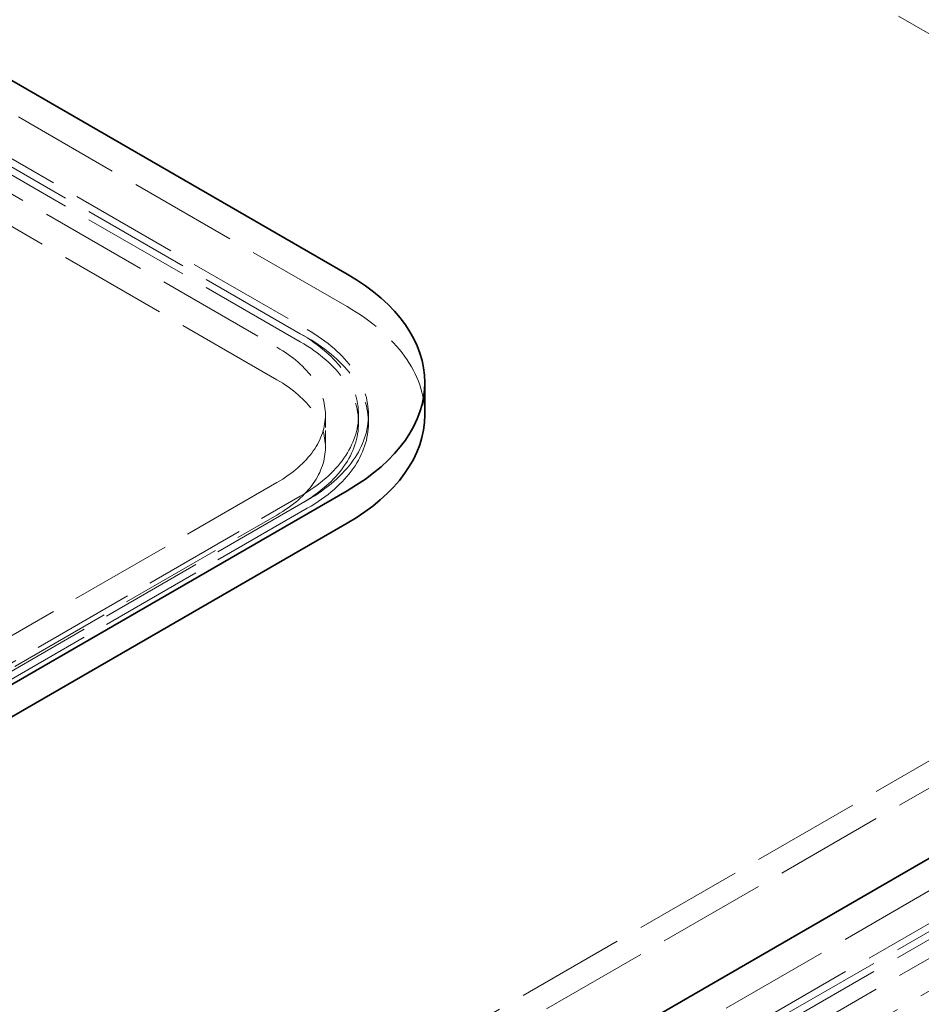
# Model space of a CAD drawing. Units: millimetres. Extents: x 0 to 6300, y 0 to 4455.
# Drawn here: x 5054 to 5326, y 3108 to 3404 of the extents above; entities that cross this region are included whole.
import ezdxf

# ---------------------------------------------------------------- set-up
doc = ezdxf.new("R2010")
doc.units = ezdxf.units.MM
doc.header["$LTSCALE"] = 15
doc.linetypes.add('DASHED', pattern=[0.2068, 0.1655, -0.0413])
doc.layers.add('Hidden (ISO)', color=1, linetype='DASHED', lineweight=18, true_color=0xff0000)
doc.layers.add('Visible (ISO)', color=7, linetype='Continuous', lineweight=35)

msp = doc.modelspace()

# ---------------------------------------------------------------- linework, layer by layer
at = {"layer": 'Hidden (ISO)', "ltscale": 12.979741}
msp.add_line((4726.35, 3747.83), (5808.22, 3123.21), dxfattribs=at)
at = {"layer": 'Hidden (ISO)', "ltscale": 13.187973}
for p, q in [((5152.73, 3317.94), (4516.34, 3685.37)), ((5138.59, 3309.78), (4502.2, 3677.2)), ((4504.32, 3678.43), (5140.71, 3311)), ((5138.59, 3307.33), (4502.2, 3674.75)), ((4495.13, 3673.12), (5131.52, 3305.7)), ((5131.52, 3295.9), (4495.13, 3663.32)), ((5062.22, 2978.28), (5380.42, 3161.99)), ((5382.54, 3160.77), (5064.35, 2977.06)), ((5382.54, 3158.32), (5064.35, 2974.61)), ((5071.42, 2972.97), (5389.62, 3156.69)), ((5389.62, 3146.89), (5071.42, 2963.18))]:
    msp.add_line(p, q, dxfattribs=at)
at = {"layer": 'Hidden (ISO)', "ltscale": 0.380655}
for p, q in [((5138.59, 3309.78), (5140.71, 3308.55)), ((5156.17, 3285.28), (5156.17, 3282.83)), ((5159.17, 3285.28), (5159.17, 3282.83))]:
    msp.add_line(p, q, dxfattribs=at)
at = {"layer": 'Hidden (ISO)', "ltscale": 13.217279}
for p, q in [((5518.31, 3290.59), (4822.52, 2888.87)), ((5525.38, 3286.51), (4829.59, 2884.79))]:
    msp.add_line(p, q, dxfattribs=at)
at = {"layer": 'Hidden (ISO)', "ltscale": 1.52292}
msp.add_line((5146.17, 3285.28), (5146.17, 3275.49), dxfattribs=at)
at = {"layer": 'Hidden (ISO)', "ltscale": 12.536715}
for p, q in [((5131.52, 3264.87), (4884.03, 3121.98)), ((4891.11, 3117.9), (5138.59, 3260.79)), ((5140.71, 3259.56), (4893.23, 3116.68)), ((4884.03, 3112.19), (5131.52, 3255.07)), ((5140.71, 3257.11), (4893.23, 3114.23))]:
    msp.add_line(p, q, dxfattribs=at)
at = {"layer": 'Hidden (ISO)', "ltscale": 13.390864}
msp.add_line((5403.76, 3185.26), (5021.92, 2964.81), dxfattribs=at)
at = {"layer": 'Hidden (ISO)', "ltscale": 10.127636}
msp.add_ellipse((5096.17, 3285.28), major_axis=(80, 0), ratio=0.57735, start_param=0, end_param=0.785398, dxfattribs=at)
at = {"layer": 'Hidden (ISO)', "ltscale": 15.191454}
for centre in [(5096.17, 3285.28), (5096.17, 3282.83)]:
    msp.add_ellipse(centre, major_axis=(60, 0), ratio=0.57735, start_param=5.497787, end_param=7.068583, dxfattribs=at)
at = {"layer": 'Hidden (ISO)', "ltscale": 15.951027}
for centre in [(5096.17, 3285.28), (5096.17, 3282.83)]:
    msp.add_ellipse(centre, major_axis=(63, 0), ratio=0.57735, start_param=5.497787, end_param=7.068583, dxfattribs=at)
at = {"layer": 'Hidden (ISO)', "ltscale": 12.659545}
for centre in [(5096.17, 3285.28), (5096.17, 3275.49)]:
    msp.add_ellipse(centre, major_axis=(50, 0), ratio=0.57735, start_param=5.497787, end_param=7.068583, dxfattribs=at)
at = {"layer": 'Hidden (ISO)', "ltscale": 12.963374}
msp.add_ellipse((5460.33, 2922.35), major_axis=(512, 0), ratio=0.57735, start_param=3.926991, end_param=7.068583, dxfattribs=at)
at = {"layer": 'Hidden (ISO)', "ltscale": 12.984149}
msp.add_ellipse((5460.33, 2922.35), major_axis=(500, 0), ratio=0.57735, start_param=3.926991, end_param=7.068583, dxfattribs=at)
at = {"layer": 'Visible (ISO)'}
for p, q in [((4516.34, 3695.17), (5152.73, 3327.74)), ((5176.17, 3285.28), (5176.17, 3295.08)), ((5152.73, 3262.42), (4905.25, 3119.54)), ((4905.25, 3109.74), (5152.73, 3252.62)), ((5021.92, 2974.61), (5403.76, 3195.06))]:
    msp.add_line(p, q, dxfattribs=at)
for centre, end_param in [((5096.17, 3295.08), 7.068583), ((5096.17, 3285.28), 6.283185)]:
    msp.add_ellipse(centre, major_axis=(80, 0), ratio=0.57735, start_param=5.497787, end_param=end_param, dxfattribs=at)

doc.saveas('drawing.dxf')
